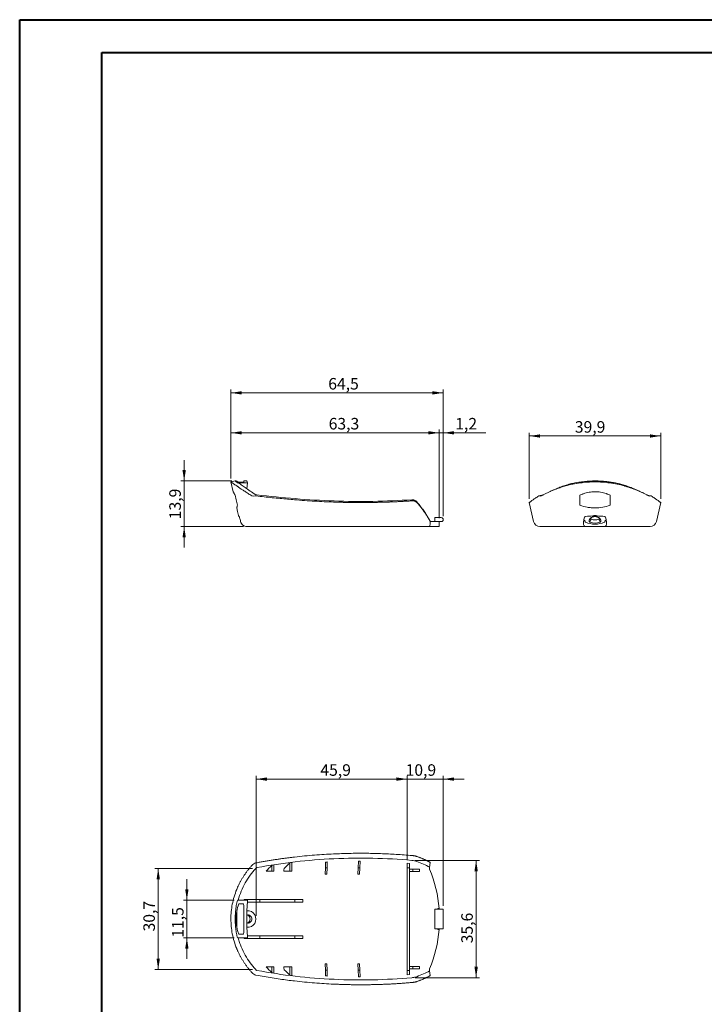
# Model space of a CAD drawing. Units: millimetres. Extents: x 0 to 841, y 0 to 594.
# Drawn here: x 0 to 208, y 295 to 594 of the extents above; entities that cross this region are included whole.
import ezdxf

# ---------------------------------------------------------------- set-up
doc = ezdxf.new("R2010")
doc.units = ezdxf.units.MM
doc.linetypes.add('CENTERX2', pattern=[20.32, 12.7, -2.54, 2.54, -2.54])
doc.styles.add('SLDTEXTSTYLE0', font='TXT', dxfattribs={"width": 0.75})
doc.dimstyles.new('SLDDIMSTYLE0', dxfattribs={"dimtxt": 3.5, "dimasz": 3.302, "dimexe": 0, "dimexo": 0.0625, "dimgap": 0.875, "dimtad": 1, "dimdec": 1, "dimrnd": 1e-09, "dimzin": 12, "dimdsep": 46, "dimtxsty": 'SLDTEXTSTYLE0', "dimsah": 1, "dimcen": 0.09, "dimadec": 0, "dimazin": 3, "dimtfac": 1, "dimtdec": 1, "dimtofl": 0, "dimtmove": 0, "dimatfit": 3, "dimfxl": 1, "dimfrac": 2, "dimtolj": 1, "dimtzin": 12, "dimarcsym": 0})
doc.dimstyles.new('SLDDIMSTYLE2', dxfattribs={"dimtxt": 3.5, "dimasz": 3.302, "dimexe": 0, "dimexo": 0.0625, "dimgap": 0.875, "dimtad": 1, "dimdec": 1, "dimrnd": 1e-09, "dimzin": 12, "dimdsep": 46, "dimtxsty": 'SLDTEXTSTYLE0', "dimsah": 1, "dimcen": 0.09, "dimadec": 0, "dimazin": 3, "dimtfac": 1, "dimtdec": 1, "dimtmove": 0, "dimatfit": 0, "dimfxl": 1, "dimfrac": 2, "dimtolj": 1, "dimtzin": 12, "dimarcsym": 0})

# ---------------------------------------------------------------- blocks, each defined once
blk = doc.blocks.new('_D_9')
at = {"color": 7, "linetype": 'Continuous', "lineweight": 0}
for p, q in [((64.24, 454.67), (64.24, 469.57)), ((127.5, 442.61), (127.5, 469.57)), ((64.24, 468.57), (127.5, 468.57))]:
    blk.add_line(p, q, dxfattribs=at)
for points in [[(64.24, 468.57), (67.54, 468.07), (67.54, 469.08)], [(127.5, 468.57), (124.2, 469.08), (124.2, 468.07)]]:
    blk.add_solid(points, dxfattribs=at)
at = {"color": 7, "linetype": 'Continuous', "lineweight": 0, "insert": (93.94, 473.09, 0.1), "char_height": 3.5, "attachment_point": 1, "style": 'SLDTEXTSTYLE0'}
blk.add_mtext('63,3', dxfattribs=at)
blk = doc.blocks.new('_D_10')
at = {"color": 7, "linetype": 'Continuous', "lineweight": 0}
for p, q in [((127.5, 442.61), (127.5, 469.57)), ((128.73, 443.21), (128.73, 469.57)), ((127.5, 468.57), (121.15, 468.57)), ((127.5, 468.57), (128.73, 468.57)), ((128.73, 468.57), (141.7, 468.57))]:
    blk.add_line(p, q, dxfattribs=at)
for points in [[(127.5, 468.57), (124.2, 469.08), (124.2, 468.07)], [(128.73, 468.57), (132.03, 468.07), (132.03, 469.08)]]:
    blk.add_solid(points, dxfattribs=at)
at = {"color": 7, "linetype": 'Continuous', "lineweight": 0, "insert": (132.39, 473.09, 0.1), "char_height": 3.5, "attachment_point": 1, "style": 'SLDTEXTSTYLE0'}
blk.add_mtext('1,2', dxfattribs=at)
blk = doc.blocks.new('_D_11')
at = {"color": 7, "linetype": 'Continuous', "lineweight": 0}
for p, q in [((64.24, 454.67), (64.24, 481.71)), ((128.73, 443.21), (128.73, 481.71)), ((64.24, 480.71), (128.73, 480.71))]:
    blk.add_line(p, q, dxfattribs=at)
for points in [[(64.24, 480.71), (67.54, 480.2), (67.54, 481.22)], [(128.73, 480.71), (125.43, 481.22), (125.43, 480.2)]]:
    blk.add_solid(points, dxfattribs=at)
at = {"color": 7, "linetype": 'Continuous', "lineweight": 0, "insert": (93.81, 485.22, 0.1), "char_height": 3.5, "attachment_point": 1, "style": 'SLDTEXTSTYLE0'}
blk.add_mtext('64,5', dxfattribs=at)
blk = doc.blocks.new('_D_12')
at = {"color": 7, "linetype": 'Continuous', "lineweight": 0}
for p, q in [((50.04, 453.96), (50.04, 460.31)), ((64.54, 453.96), (49.04, 453.96)), ((50.04, 440.11), (50.04, 453.96)), ((68.08, 440.11), (49.04, 440.11)), ((50.04, 440.11), (50.04, 433.76))]:
    blk.add_line(p, q, dxfattribs=at)
for points in [[(50.04, 453.96), (50.55, 457.26), (49.53, 457.26)], [(50.04, 440.11), (49.53, 436.8), (50.55, 436.8)]]:
    blk.add_solid(points, dxfattribs=at)
at = {"color": 7, "linetype": 'Continuous', "lineweight": 0, "insert": (45.53, 442.33, 0.1), "char_height": 3.5, "attachment_point": 1, "rotation": 90, "style": 'SLDTEXTSTYLE0'}
blk.add_mtext('13,9', dxfattribs=at)
blk = doc.blocks.new('_D_13')
at = {"color": 7, "linetype": 'Continuous', "lineweight": 0}
for p, q in [((50.86, 326.66), (50.86, 333.01)), ((65.22, 326.66), (49.86, 326.66)), ((50.86, 326.66), (50.86, 315.16)), ((65.22, 315.16), (49.86, 315.16)), ((50.86, 315.16), (50.86, 308.81))]:
    blk.add_line(p, q, dxfattribs=at)
for points in [[(50.86, 326.66), (51.37, 329.96), (50.35, 329.96)], [(50.86, 315.16), (50.35, 311.86), (51.37, 311.86)]]:
    blk.add_solid(points, dxfattribs=at)
at = {"color": 7, "linetype": 'Continuous', "lineweight": 0, "insert": (46.35, 315.24, -7.32), "char_height": 3.5, "attachment_point": 1, "rotation": 90, "style": 'SLDTEXTSTYLE0'}
blk.add_mtext('11,5', dxfattribs=at)
blk = doc.blocks.new('_D_14')
at = {"color": 7, "linetype": 'Continuous', "lineweight": 0}
for p, q in [((71.89, 321.91), (71.89, 364.4)), ((71.89, 363.4), (117.83, 363.4)), ((117.83, 338.86), (117.83, 364.4))]:
    blk.add_line(p, q, dxfattribs=at)
for points in [[(71.89, 363.4), (75.19, 362.89), (75.19, 363.91)], [(117.83, 363.4), (114.53, 363.91), (114.53, 362.89)]]:
    blk.add_solid(points, dxfattribs=at)
at = {"color": 7, "linetype": 'Continuous', "lineweight": 0, "insert": (91.42, 367.91, -7.32), "char_height": 3.5, "attachment_point": 1, "style": 'SLDTEXTSTYLE0'}
blk.add_mtext('45,9', dxfattribs=at)
blk = doc.blocks.new('_D_15')
at = {"color": 7, "linetype": 'Continuous', "lineweight": 0}
for p, q in [((117.83, 363.4), (111.48, 363.4)), ((117.83, 338.86), (117.83, 364.4)), ((128.73, 363.4), (117.83, 363.4)), ((128.73, 324.91), (128.73, 364.4)), ((128.73, 363.4), (135.08, 363.4))]:
    blk.add_line(p, q, dxfattribs=at)
for points in [[(117.83, 363.4), (114.53, 363.91), (114.53, 362.89)], [(128.73, 363.4), (132.03, 362.89), (132.03, 363.91)]]:
    blk.add_solid(points, dxfattribs=at)
at = {"color": 7, "linetype": 'Continuous', "lineweight": 0, "insert": (117.31, 367.91, -7.32), "char_height": 3.5, "attachment_point": 1, "style": 'SLDTEXTSTYLE0'}
blk.add_mtext('10,9', dxfattribs=at)
blk = doc.blocks.new('_D_16')
at = {"color": 7, "linetype": 'Continuous', "lineweight": 0}
for p, q in [((70.77, 336.28), (41.16, 336.28)), ((42.16, 336.28), (42.16, 305.54)), ((70.77, 305.54), (41.16, 305.54))]:
    blk.add_line(p, q, dxfattribs=at)
for points in [[(42.16, 336.28), (41.66, 332.97), (42.67, 332.97)], [(42.16, 305.54), (42.67, 308.85), (41.66, 308.85)]]:
    blk.add_solid(points, dxfattribs=at)
at = {"color": 7, "linetype": 'Continuous', "lineweight": 0, "insert": (37.65, 317.14, -7.32), "char_height": 3.5, "attachment_point": 1, "rotation": 90, "style": 'SLDTEXTSTYLE0'}
blk.add_mtext('30,7', dxfattribs=at)
blk = doc.blocks.new('_D_17')
at = {"color": 7, "linetype": 'Continuous', "lineweight": 0}
for p, q in [((120.17, 338.73), (139.73, 338.73)), ((138.73, 338.73), (138.73, 303.09)), ((120.17, 303.09), (139.73, 303.09))]:
    blk.add_line(p, q, dxfattribs=at)
for points in [[(138.73, 338.73), (138.22, 335.43), (139.24, 335.43)], [(138.73, 303.09), (139.24, 306.39), (138.22, 306.39)]]:
    blk.add_solid(points, dxfattribs=at)
at = {"color": 7, "linetype": 'Continuous', "lineweight": 0, "insert": (134.22, 313.54, -7.32), "char_height": 3.5, "attachment_point": 1, "rotation": 90, "style": 'SLDTEXTSTYLE0'}
blk.add_mtext('35,6', dxfattribs=at)
blk = doc.blocks.new('_D_18')
at = {"color": 7, "linetype": 'Continuous', "lineweight": 0}
for p, q in [((154.87, 448.53), (154.87, 468.61)), ((194.8, 467.61), (154.87, 467.61)), ((194.8, 448.53), (194.8, 468.61))]:
    blk.add_line(p, q, dxfattribs=at)
for points in [[(154.87, 467.61), (158.18, 467.1), (158.18, 468.11)], [(194.8, 467.61), (191.5, 468.11), (191.5, 467.1)]]:
    blk.add_solid(points, dxfattribs=at)
at = {"color": 7, "linetype": 'Continuous', "lineweight": 0, "insert": (168.71, 472.12, 0.1), "char_height": 3.5, "attachment_point": 1, "style": 'SLDTEXTSTYLE0'}
blk.add_mtext('39,9', dxfattribs=at)

msp = doc.modelspace()

# ---------------------------------------------------------------- linework, layer by layer
at = {"color": 7, "linetype": 'Continuous', "lineweight": 40}
for p, q in [((0.079, 0.045), (0.079, 594.045)), ((0.079, 594.045), (841.136, 594.045)), ((25.079, 10.045), (25.079, 584.045)), ((25.079, 584.045), (831.136, 584.045))]:
    msp.add_line(p, q, dxfattribs=at)
at = {"color": 7, "linetype": 'Continuous', "lineweight": 15}
for p, q in [((65.542, 453.961), (64.24, 453.667)), ((64.24, 453.667), (64.913, 450.68)), ((65.799, 453.96), (65.542, 453.96)), ((66.519, 453.4), (69.306, 453.4)), ((68.111, 453.602), (66.611, 453.602)), ((69.054, 453.96), (68.206, 453.96)), ((69.053, 451.597), (69.306, 453.4)), ((159.09, 449.702), (157.797, 449.404)), ((162.218, 451.221), (161.156, 450.736)), ((170.238, 449.602), (170.238, 446.594)), ((179.438, 446.594), (179.438, 449.602)), ((188.529, 450.728), (187.462, 451.216)), ((66.012, 445.78), (66.259, 444.709)), ((154.873, 447.4), (156.164, 441.667)), ((193.511, 441.667), (194.804, 447.405)), ((66.259, 444.709), (66.53, 443.507)), ((66.529, 443.507), (66.5, 443.381)), ((66.5, 443.381), (66.583, 443.312)), ((66.583, 443.312), (66.77, 443.154)), ((124.145, 442.796), (123.893, 443.215)), ((124.145, 442.796), (123.893, 443.215)), ((124.127, 442.786), (124.731, 441.78)), ((126.231, 442.807), (126.231, 441.607)), ((126.231, 442.807), (128.131, 442.807)), ((173.601, 442.699), (173.103, 442.047)), ((173.628, 442.774), (173.601, 442.699)), ((176.075, 442.699), (176.048, 442.774)), ((176.075, 442.699), (176.573, 442.047)), ((73.226, 440.107), (69.084, 440.107)), ((124.538, 440.107), (73.226, 440.107)), ((124.538, 440.109), (124.538, 440.112)), ((124.573, 440.107), (124.538, 440.107)), ((127.499, 440.107), (124.573, 440.107)), ((127.499, 441.607), (124.783, 441.607)), ((127.499, 440.107), (127.499, 441.607)), ((127.499, 441.607), (128.131, 441.607)), ((161.275, 440.107), (158.116, 440.107)), ((171.868, 440.107), (161.275, 440.107)), ((177.582, 440.107), (172.093, 440.107)), ((173.236, 441.422), (173.695, 442.319)), ((176.44, 441.422), (175.98, 442.319)), ((188.4, 440.107), (177.807, 440.107)), ((191.56, 440.107), (188.4, 440.107)), ((82.162, 338.006), (82.162, 335.41)), ((82.77, 338.081), (82.77, 335.41)), ((93.023, 338.192), (92.929, 336.41)), ((93.43, 336.41), (93.525, 338.227)), ((103.04, 338.51), (102.93, 336.41)), ((103.541, 338.51), (103.04, 338.51)), ((103.431, 336.41), (103.541, 338.51)), ((124.788, 338.062), (124.581, 336.6)), ((76.68, 335.41), (74.942, 335.41)), ((76.68, 337.228), (76.68, 335.41)), ((77.285, 335.41), (76.68, 335.41)), ((77.285, 337.323), (77.285, 335.41)), ((80.352, 335.786), (80.352, 335.41)), ((82.162, 335.41), (80.352, 335.41)), ((82.77, 335.41), (82.162, 335.41)), ((92.83, 334.51), (92.929, 336.41)), ((93.43, 336.41), (92.929, 336.41)), ((93.43, 336.41), (93.33, 334.51)), ((102.83, 334.51), (102.93, 336.41)), ((103.431, 336.41), (102.93, 336.41)), ((103.431, 336.41), (103.331, 334.51)), ((117.831, 337.857), (117.831, 336.409)), ((118.531, 337.788), (117.831, 337.857)), ((117.831, 336.409), (118.531, 336.409)), ((117.831, 336.409), (117.831, 305.309)), ((118.531, 336.409), (118.531, 337.788)), ((118.531, 305.309), (118.531, 336.409)), ((118.531, 336.01), (119.531, 336.01)), ((119.531, 335.31), (118.531, 335.31)), ((121.531, 336.01), (119.531, 336.01)), ((119.531, 335.31), (119.531, 336.01)), ((119.531, 335.31), (121.531, 335.31)), ((121.531, 335.31), (121.531, 336.01)), ((124.538, 336.301), (124.581, 336.6)), ((93.33, 334.51), (92.83, 334.51)), ((103.331, 334.51), (102.83, 334.51)), ((66.47, 326.66), (66.46, 326.66)), ((66.47, 326.66), (69.306, 326.66)), ((68.298, 326.86), (68.298, 326.66)), ((68.298, 326.86), (73.067, 326.86)), ((73.067, 326.06), (69.26, 326.06)), ((73.067, 326.86), (73.067, 326.06)), ((73.067, 326.86), (83.52, 326.86)), ((83.52, 326.06), (73.067, 326.06)), ((83.631, 326.86), (83.631, 326.06)), ((86.131, 326.86), (83.631, 326.86)), ((83.631, 326.06), (86.131, 326.06)), ((86.131, 326.06), (86.131, 326.86)), ((66.611, 325.51), (68.111, 325.51)), ((69.392, 323.41), (69.104, 323.41)), ((126.231, 323.91), (126.231, 317.91)), ((128.131, 323.91), (126.231, 323.91)), ((127.131, 324.11), (127.499, 324.11)), ((127.131, 323.91), (127.131, 324.11)), ((128.131, 323.91), (128.731, 323.91)), ((128.731, 317.91), (128.731, 323.91)), ((69.104, 318.41), (69.392, 318.41)), ((126.231, 317.91), (128.131, 317.91)), ((127.131, 317.71), (127.131, 317.91)), ((127.499, 317.71), (127.131, 317.71)), ((128.731, 317.91), (128.131, 317.91)), ((66.46, 315.16), (66.47, 315.16)), ((66.47, 315.16), (69.306, 315.16)), ((68.111, 316.31), (66.611, 316.31)), ((68.298, 315.16), (68.298, 314.96)), ((68.298, 314.96), (73.067, 314.96)), ((69.26, 315.76), (73.067, 315.76)), ((73.067, 315.76), (73.067, 314.96)), ((73.067, 315.76), (83.52, 315.76)), ((73.067, 314.96), (83.52, 314.96)), ((83.631, 315.76), (83.631, 314.96)), ((86.131, 315.76), (83.631, 315.76)), ((83.631, 314.96), (86.131, 314.96)), ((86.131, 314.96), (86.131, 315.76)), ((76.68, 306.41), (74.942, 306.41)), ((76.68, 304.593), (76.68, 306.41)), ((77.285, 306.41), (76.68, 306.41)), ((77.285, 304.498), (77.285, 306.41)), ((80.352, 306.035), (80.352, 306.41)), ((82.162, 306.41), (80.352, 306.41)), ((82.162, 303.815), (82.162, 306.41)), ((82.77, 306.41), (82.162, 306.41)), ((82.77, 303.74), (82.77, 306.41)), ((92.83, 307.31), (93.33, 307.31)), ((92.929, 305.41), (92.83, 307.31)), ((92.929, 305.41), (93.43, 305.41)), ((92.929, 305.41), (93.023, 303.629)), ((93.33, 307.31), (93.43, 305.41)), ((93.525, 303.594), (93.43, 305.41)), ((102.83, 307.31), (103.331, 307.31)), ((102.93, 305.41), (102.83, 307.31)), ((103.431, 305.41), (102.93, 305.41)), ((102.93, 305.41), (103.04, 303.31)), ((103.331, 307.31), (103.431, 305.41)), ((103.541, 303.31), (103.431, 305.41)), ((118.531, 305.309), (117.831, 305.309)), ((117.831, 305.309), (117.831, 303.964)), ((118.531, 306.51), (119.531, 306.51)), ((118.531, 305.81), (119.531, 305.81)), ((118.531, 304.033), (118.531, 305.309)), ((119.531, 306.51), (119.531, 305.81)), ((121.531, 306.51), (119.531, 306.51)), ((119.531, 305.81), (121.531, 305.81)), ((121.531, 305.81), (121.531, 306.51)), ((124.581, 305.221), (124.538, 305.52)), ((124.581, 305.221), (124.788, 303.759)), ((103.04, 303.31), (103.541, 303.31)), ((117.831, 303.964), (118.531, 304.033))]:
    msp.add_line(p, q, dxfattribs=at)
at = {"color": 7, "linetype": 'CENTERX2', "lineweight": 0}
for p, q in [((154.874, 447.411), (154.874, 447.53)), ((194.804, 447.405), (194.804, 447.53))]:
    msp.add_line(p, q, dxfattribs=at)
at = {"color": 7, "linetype": 'Continuous', "lineweight": 15, "flags": 128}
for points in [[(66.233, 446.594), (65.86, 448.209), (65.539, 449.602)], [(191.878, 449.404), (191.538, 449.483), (190.588, 449.702)]]:
    msp.add_lwpolyline(points, dxfattribs=at)
at = {"color": 7, "linetype": 'Continuous', "lineweight": 15}
for centre, radius, start, end in [((71.218, 455.336), 5.957, 265.06912, 275.18693), ((71.956, 451.33), 1.601, 267.3479, 273.82404), ((158.149, 451.592), 2.215, 261.23837, 278.35337), ((191.527, 451.592), 2.215, 261.64656, 278.76157), ((128.131, 442.207), 0.6, 270, 90), ((121.848, 441.318), 2.949, 335.85503, 4.29407), ((158.116, 442.107), 2, 192.7, 270), ((174.838, 448.409), 7.571, 247.3605, 292.6395), ((174.838, 446.32), 5.154, 251.8913, 288.1087), ((174.838, 445.794), 3.658, 251.80634, 288.19366), ((191.56, 442.107), 2, 270, 347.3), ((72.271, 335.949), 2.054, 104.52995, 139.67496), ((103.687, 189.232), 149.341, 93.90174, 94.095), ((72.227, 336.017), 0.514, 108.67671, 132.22756), ((125.033, 336.23), 0.5, 188.04937, 202.8617), ((88.698, 320.91), 38.933, 4.71464, 22.8617), ((92.296, 320.91), 24.724, 166.07492, 166.55194), ((69.352, 320.911), 2.495, 264.19299, 95.74855), ((69.386, 320.888), 1.224, 254.55237, 1.06369), ((69.385, 320.932), 1.226, 359.0179, 105.12619), ((68.805, 320.91), 1.262, 295.15101, 64.84899), ((88.698, 320.91), 38.933, 337.1383, 355.28536), ((92.296, 320.91), 24.724, 193.44806, 193.92508), ((72.227, 305.804), 0.514, 227.77116, 251.32329), ((125.033, 305.591), 0.5, 157.1383, 171.95063), ((72.271, 305.872), 2.054, 220.32477, 255.47005), ((103.687, 452.589), 149.341, 265.905, 266.09826)]:
    msp.add_arc(centre, radius, start, end, dxfattribs=at)
for centre, major_axis, ratio, start_param, end_param in [((174.838, 425.169), (21.243, 0), 0.8545168, 1.6032262, 1.7064458), ((174.838, 441.578), (2.5, 0), 0.7214174, 1.2916678, 1.8499249), ((174.838, 425.169), (21.243, 0), 0.8545168, 1.4351469, 1.5383664), ((587.769, 189.232), (575.565, 0), 0.5409512, 2.6434089, 2.6496473), ((100.824, 189.232), (149.967, 0), 0.9998177, 1.6914775, 1.6955583), ((601.357, 189.232), (591.721, 0), 0.5409512, 2.6609442, 2.6673375), ((100.224, 189.232), (149.896, 0), 0.9997331, 1.7244349, 1.7285175), ((601.357, 452.589), (591.721, 0), 0.5409512, 3.6158478, 3.6222412), ((587.769, 452.589), (575.565, 0), 0.5409512, 3.633538, 3.6397764), ((100.224, 452.589), (149.896, 0), 0.9997331, 4.5546678, 4.5587504), ((100.824, 452.589), (149.967, 0), 0.9998177, 4.587627, 4.5917078)]:
    msp.add_ellipse(centre, major_axis=major_axis, ratio=ratio, start_param=start_param, end_param=end_param, dxfattribs=at)
for points, knots in [([(70.604, 449.438), (70.21, 449.684), (69.442, 450.162), (68.429, 450.814), (67.716, 451.283), (67.242, 451.6), (66.954, 451.794), (66.686, 451.976), (66.436, 452.146), (66.204, 452.305), (65.859, 452.541), (65.437, 452.831), (64.996, 453.135), (64.656, 453.372), (64.413, 453.543), (64.279, 453.638), (64.225, 453.678), (64.24, 453.667), (64.24, 453.667)], [0, 0, 0, 0, 0.1053409, 0.2050714, 0.2991432, 0.3345497, 0.3690764, 0.4027226, 0.4354881, 0.4673735, 0.4983796, 0.5854946, 0.6710297, 0.7550792, 0.8377451, 0.9191384, 0.9993784, 1, 1, 1, 1]), ([(66.22, 453.4), (66.085, 453.511), (65.814, 453.733), (65.588, 453.923), (65.557, 453.948), (65.542, 453.96)], [0, 0, 0, 0, 0.3362499, 0.6705004, 1, 1, 1, 1]), ([(66.611, 453.602), (66.501, 453.649), (66.28, 453.742), (66.044, 453.846), (65.881, 453.919), (65.797, 453.957), (65.798, 453.957), (65.799, 453.956)], [0, 0, 0, 0, 0.2154593, 0.4324137, 0.6478575, 0.8647969, 1, 1, 1, 1]), ([(66.46, 453.442), (66.584, 453.353), (66.722, 453.252), (67.026, 453.032), (67.193, 452.912), (67.73, 452.528), (68.135, 452.238), (69.035, 451.607), (69.53, 451.265), (70.601, 450.539), (71.17, 450.161), (71.77, 449.772)], [0, 0, 0, 0, 0.125, 0.125, 0.25, 0.25, 0.5, 0.5, 0.75, 0.75, 1, 1, 1, 1]), ([(68.206, 453.957), (68.204, 453.952), (68.201, 453.94), (68.17, 453.822), (68.13, 453.676), (68.111, 453.602)], [0, 0, 0, 0, 0.3116804, 0.6553166, 1, 1, 1, 1]), ([(69.306, 453.4), (69.267, 453.486), (69.189, 453.66), (69.111, 453.831), (69.062, 453.941), (69.056, 453.953), (69.054, 453.959)], [0, 0, 0, 0, 0.2516401, 0.5039732, 0.7556199, 1, 1, 1, 1]), ([(191.087, 449.438), (190.965, 449.506), (190.723, 449.641), (190.353, 449.838), (189.983, 450.029), (189.612, 450.216), (189.239, 450.397), (188.866, 450.572), (188.494, 450.742), (188.121, 450.906), (187.749, 451.065), (187.378, 451.218), (187.008, 451.366), (186.639, 451.509), (186.272, 451.646), (185.908, 451.777), (185.545, 451.903), (185.185, 452.024), (184.828, 452.139), (184.474, 452.249), (184.123, 452.353), (182.48, 452.819), (179.436, 453.449), (174.844, 453.773), (170.245, 453.45), (167.066, 452.793), (165.185, 452.246), (164.475, 452.021), (163.753, 451.775), (163.023, 451.506), (162.285, 451.216), (161.542, 450.904), (160.798, 450.57), (160.054, 450.213), (159.311, 449.836), (158.832, 449.572), (158.589, 449.438)], [0, 0, 0, 0, 0.0143979, 0.0285958, 0.0425932, 0.0563894, 0.0699839, 0.0833761, 0.0965657, 0.1095522, 0.1223352, 0.1349144, 0.1472894, 0.1594601, 0.1714261, 0.1831874, 0.1947438, 0.2060953, 0.217242, 0.2281838, 0.238921, 0.2494537, 0.377683, 0.4997063, 0.6221375, 0.7508074, 0.7720567, 0.7941233, 0.8170083, 0.8407114, 0.8652315, 0.890567, 0.9167151, 0.9436727, 0.9714358, 1, 1, 1, 1]), ([(169.088, 453.442), (168.622, 453.344), (167.609, 453.133), (166.108, 452.717), (164.553, 452.198), (163.25, 451.694), (162.493, 451.339), (162.222, 451.211)], [0, 0, 0, 0, 0.1871724, 0.4065883, 0.6275407, 0.866193, 1, 1, 1, 1]), ([(180.588, 453.4), (180.446, 453.427), (180.162, 453.481), (179.736, 453.555), (179.31, 453.623), (178.886, 453.684), (178.466, 453.739), (178.048, 453.787), (177.634, 453.829), (177.224, 453.865), (176.817, 453.895), (176.414, 453.919), (176.014, 453.938), (175.618, 453.951), (175.225, 453.959), (174.703, 453.962), (174.043, 453.953), (173.241, 453.92), (172.426, 453.865), (171.599, 453.786), (170.766, 453.683), (169.925, 453.557), (169.369, 453.452), (169.088, 453.399)], [0, 0, 0, 0, 0.0381306, 0.0759859, 0.1135805, 0.1508434, 0.187623, 0.2239382, 0.2598116, 0.2952651, 0.3303195, 0.3649945, 0.3993091, 0.4332811, 0.4669273, 0.5002637, 0.5675389, 0.6363615, 0.7066197, 0.7781812, 0.8508942, 0.9247096, 1, 1, 1, 1]), ([(187.462, 451.208), (187.225, 451.318), (186.583, 451.618), (185.459, 452.067), (184.096, 452.55), (182.81, 452.93), (181.637, 453.227), (180.938, 453.37), (180.588, 453.442)], [0, 0, 0, 0, 0.1161839, 0.3151667, 0.5170184, 0.719991, 0.859777, 1, 1, 1, 1]), ([(64.915, 450.68), (64.916, 450.678), (64.919, 450.673), (64.973, 450.585), (65.074, 450.419), (65.191, 450.222), (65.25, 450.124)], [0, 0, 0, 0, 0.18978478, 0.42055546, 0.70856502, 1, 1, 1, 1]), ([(65.276, 450.052), (65.274, 450.07), (65.27, 450.082), (65.26, 450.105), (65.255, 450.115), (65.25, 450.124)], [0, 0, 0, 0, 0.5, 0.5, 1, 1, 1, 1]), ([(65.303, 449.983), (65.297, 449.992), (65.292, 450.002), (65.283, 450.023), (65.278, 450.035), (65.276, 450.052)], [0, 0, 0, 0, 0.5, 0.5, 1, 1, 1, 1]), ([(119.322, 447.917), (118.918, 447.891), (118.11, 447.84), (116.899, 447.77), (115.69, 447.706), (114.483, 447.648), (113.277, 447.596), (112.074, 447.55), (110.872, 447.51), (109.673, 447.476), (108.476, 447.448), (107.28, 447.426), (106.087, 447.411), (104.896, 447.401), (103.707, 447.397), (102.521, 447.4), (101.337, 447.408), (100.155, 447.423), (98.975, 447.443), (97.798, 447.47), (96.624, 447.502), (94.881, 447.56), (92.55, 447.657), (89.614, 447.814), (86.623, 448.009), (83.885, 448.216), (81.388, 448.429), (79.121, 448.637), (76.77, 448.869), (74.336, 449.124), (72.69, 449.308), (71.851, 449.402)], [0, 0, 0, 0, 0.0255311, 0.051004, 0.0764194, 0.1017783, 0.1270814, 0.1523298, 0.1775242, 0.2026656, 0.2277548, 0.2527927, 0.2777802, 0.3027182, 0.3276076, 0.3524493, 0.3772441, 0.4019931, 0.426697, 0.4513569, 0.4759736, 0.5005479, 0.561004, 0.6227184, 0.6857038, 0.7499722, 0.7961558, 0.8442455, 0.8942461, 0.9461627, 1, 1, 1, 1]), ([(72.159, 449.731), (76.009, 449.291), (79.891, 448.896), (87.697, 448.256), (91.623, 448.012), (99.494, 447.73), (103.439, 447.694), (111.32, 447.824), (115.255, 447.989), (119.171, 448.247)], [0, 0, 0, 0, 0.25, 0.25, 0.5, 0.5, 0.75, 0.75, 1, 1, 1, 1]), ([(157.791, 449.402), (157.599, 449.285), (157.226, 449.056), (156.751, 448.747), (156.345, 448.474), (155.989, 448.225), (155.647, 447.98), (155.342, 447.754), (155.097, 447.568), (154.931, 447.44), (154.85, 447.38), (154.875, 447.4), (154.876, 447.401)], [0, 0, 0, 0, 0.1003177, 0.1961154, 0.2874076, 0.3745164, 0.4703533, 0.5929539, 0.7123053, 0.831728, 0.9936592, 1, 1, 1, 1]), ([(171.304, 450.062), (171.284, 450.039), (171.256, 450.026), (171.202, 450.001), (171.174, 449.99), (171.146, 449.98)], [0, 0, 0, 0, 0.5, 0.5, 1, 1, 1, 1]), ([(171.35, 450.088), (171.34, 450.085), (171.326, 450.08), (171.313, 450.071), (171.308, 450.067)], [0, 0, 0, 0, 0.6209898, 1, 1, 1, 1]), ([(171.35, 450.088), (171.891, 450.28), (172.452, 450.427), (173.322, 450.579), (173.615, 450.617), (174.199, 450.669), (174.784, 450.696), (175.369, 450.675), (175.954, 450.629), (176.249, 450.593), (177.119, 450.451), (177.681, 450.309), (178.224, 450.124)], [0, 0, 0, 0, 0.25, 0.25, 0.375, 0.375, 0.5, 0.625, 0.625, 0.75, 0.75, 1, 1, 1, 1]), ([(178.376, 450.052), (178.354, 450.07), (178.328, 450.082), (178.277, 450.105), (178.25, 450.115), (178.224, 450.124)], [0, 0, 0, 0, 0.5, 0.5, 1, 1, 1, 1]), ([(178.519, 449.983), (178.494, 449.992), (178.47, 450.002), (178.422, 450.023), (178.398, 450.035), (178.376, 450.052)], [0, 0, 0, 0, 0.5, 0.5, 1, 1, 1, 1]), ([(194.789, 447.409), (194.791, 447.407), (194.798, 447.4), (194.692, 447.479), (194.504, 447.625), (194.262, 447.807), (193.999, 448), (193.689, 448.223), (193.332, 448.472), (192.926, 448.746), (192.451, 449.055), (192.076, 449.285), (191.885, 449.402)], [0, 0, 0, 0, 0.07029, 0.2073379, 0.3423196, 0.4345112, 0.5286114, 0.6246385, 0.7120095, 0.8034763, 0.8994683, 1, 1, 1, 1]), ([(66.015, 445.78), (66.016, 445.785), (66.019, 445.795), (66.059, 445.947), (66.128, 446.201), (66.198, 446.463), (66.233, 446.594)], [0, 0, 0, 0, 0.2140606, 0.4706157, 0.7341853, 1, 1, 1, 1]), ([(119.171, 448.247), (119.315, 448.256), (119.456, 448.249), (119.736, 448.202), (119.874, 448.162), (120.263, 448), (120.496, 447.833), (120.68, 447.622)], [0, 0, 0, 0, 0.25, 0.25, 0.5, 0.5, 1, 1, 1, 1]), ([(120.845, 447.292), (120.813, 447.328), (120.749, 447.397), (120.644, 447.492), (120.533, 447.579), (120.415, 447.656), (120.292, 447.724), (120.119, 447.802), (119.894, 447.876), (119.61, 447.924), (119.418, 447.919), (119.322, 447.917)], [0, 0, 0, 0, 0.08493007, 0.16862623, 0.25155504, 0.33419598, 0.41703339, 0.50054807, 0.66731836, 0.83247394, 1, 1, 1, 1]), ([(123.889, 443.209), (123.7, 443.522), (123.259, 444.249), (122.498, 445.346), (121.624, 446.51), (120.995, 447.251), (120.68, 447.622)], [0, 0, 0, 0, 0.2009423, 0.467498, 0.7334786, 1, 1, 1, 1]), ([(124.731, 441.78), (124.64, 441.942), (124.459, 442.266), (124.177, 442.747), (123.885, 443.222), (123.585, 443.693), (123.275, 444.16), (122.956, 444.621), (122.627, 445.079), (122.29, 445.531), (121.943, 445.979), (121.586, 446.422), (121.221, 446.861), (120.971, 447.148), (120.845, 447.292)], [0, 0, 0, 0, 0.0825345, 0.1651292, 0.2478098, 0.3306018, 0.4135309, 0.4966226, 0.5799023, 0.6633952, 0.7471266, 0.8311214, 0.9154043, 1, 1, 1, 1]), ([(170.238, 446.594), (170.98, 446.327), (171.734, 446.122), (172.885, 445.914), (173.272, 445.862), (174.053, 445.791), (174.449, 445.773), (176.425, 445.774), (177.954, 446.06), (179.438, 446.594)], [0, 0, 0, 0, 0.25, 0.25, 0.375, 0.375, 0.5, 0.5, 1, 1, 1, 1]), ([(66.583, 443.312), (66.571, 443.356), (66.543, 443.46), (66.523, 443.53), (66.529, 443.508), (66.53, 443.507)], [0, 0, 0, 0, 0.4150217, 0.982878, 1, 1, 1, 1]), ([(66.77, 443.154), (66.777, 443.149), (66.786, 443.129), (66.806, 443.08), (66.817, 443.05), (66.851, 442.951), (66.875, 442.873), (66.898, 442.786)], [0, 0, 0, 0, 0.25, 0.25, 0.5, 0.5, 1, 1, 1, 1]), ([(171.595, 442.786), (171.623, 442.873), (171.671, 442.951), (171.764, 443.05), (171.798, 443.079), (171.876, 443.129), (171.918, 443.149), (171.965, 443.154)], [0, 0, 0, 0, 0.5, 0.5, 0.75, 0.75, 1, 1, 1, 1]), ([(173.103, 442.047), (173.108, 442.071), (173.119, 442.121), (173.144, 442.194), (173.181, 442.283), (173.232, 442.376), (173.305, 442.482), (173.383, 442.573), (173.481, 442.668), (173.58, 442.748), (173.7, 442.829), (173.817, 442.895), (173.955, 442.959), (174.087, 443.009), (174.232, 443.052), (174.373, 443.085), (174.526, 443.11), (174.681, 443.126), (174.838, 443.131), (174.994, 443.126), (175.149, 443.11), (175.302, 443.085), (175.451, 443.051), (175.595, 443.007), (175.74, 442.951), (175.87, 442.888), (175.998, 442.815), (176.105, 442.74), (176.213, 442.651), (176.301, 442.564), (176.385, 442.463), (176.449, 442.366), (176.504, 442.261), (176.546, 442.158), (176.564, 442.084), (176.573, 442.047)], [0, 0, 0, 0, 0.0221089, 0.0441061, 0.0660543, 0.1034823, 0.1313614, 0.1682231, 0.1956236, 0.2317941, 0.2586519, 0.294089, 0.3204067, 0.3551605, 0.3810104, 0.4109629, 0.4407428, 0.4704039, 0.5000044, 0.5296049, 0.5592659, 0.5890458, 0.6189983, 0.6491711, 0.6796034, 0.7147362, 0.7413579, 0.7772143, 0.8043861, 0.8409626, 0.8686481, 0.9058535, 0.9339552, 0.9668347, 1, 1, 1, 1]), ([(173.601, 442.699), (173.597, 442.675), (173.59, 442.627), (173.586, 442.541), (173.593, 442.448), (173.623, 442.38), (173.66, 442.34), (173.684, 442.326), (173.695, 442.319)], [0, 0, 0, 0, 0.1321239, 0.2602194, 0.5120059, 0.7567158, 0.8770589, 1, 1, 1, 1]), ([(175.526, 443.312), (175.321, 443.432), (175.083, 443.509), (174.593, 443.509), (174.355, 443.433), (174.149, 443.312)], [0, 0, 0, 0, 0.5, 0.5, 1, 1, 1, 1]), ([(175.98, 442.319), (175.992, 442.326), (176.015, 442.34), (176.043, 442.37), (176.064, 442.406), (176.083, 442.466), (176.092, 442.559), (176.081, 442.652), (176.075, 442.699)], [0, 0, 0, 0, 0.1225442, 0.2424833, 0.3653458, 0.4883179, 0.7377008, 1, 1, 1, 1]), ([(177.71, 443.154), (177.757, 443.149), (177.8, 443.129), (177.877, 443.08), (177.911, 443.05), (178.004, 442.951), (178.052, 442.873), (178.08, 442.786)], [0, 0, 0, 0, 0.25, 0.25, 0.5, 0.5, 1, 1, 1, 1]), ([(67.183, 441.667), (67.237, 441.445), (67.326, 441.235), (67.57, 440.847), (67.721, 440.677), (67.983, 440.466), (68.074, 440.404), (68.264, 440.297), (68.364, 440.251), (68.666, 440.143), (68.875, 440.107), (69.084, 440.107)], [0, 0, 0, 0, 0.25, 0.25, 0.5, 0.5, 0.625, 0.625, 0.75, 0.75, 1, 1, 1, 1]), ([(171.868, 440.107), (171.775, 440.107), (171.685, 440.142), (171.528, 440.287), (171.464, 440.393), (171.372, 440.676), (171.347, 440.846), (171.333, 441.234), (171.344, 441.444), (171.366, 441.667)], [0, 0, 0, 0, 0.25, 0.25, 0.5, 0.5, 0.75, 0.75, 1, 1, 1, 1]), ([(171.687, 442.047), (171.703, 441.945), (171.728, 441.853), (171.785, 441.692), (171.817, 441.623), (171.842, 441.564)], [0, 0, 0, 0, 0.5, 0.5, 1, 1, 1, 1]), ([(173.236, 441.422), (173.224, 441.43), (173.202, 441.448), (173.173, 441.48), (173.144, 441.522), (173.118, 441.578), (173.097, 441.652), (173.086, 441.736), (173.083, 441.83), (173.088, 441.933), (173.098, 442.008), (173.103, 442.047)], [0, 0, 0, 0, 0.0813757, 0.1632809, 0.2458283, 0.369671, 0.4952675, 0.6203623, 0.747877, 0.8723081, 1, 1, 1, 1]), ([(176.573, 442.047), (176.576, 442.021), (176.583, 441.97), (176.589, 441.898), (176.592, 441.819), (176.589, 441.736), (176.577, 441.643), (176.55, 441.555), (176.505, 441.477), (176.461, 441.44), (176.44, 441.422)], [0, 0, 0, 0, 0.0857225, 0.1700109, 0.2529324, 0.3800273, 0.5048034, 0.6725685, 0.8373474, 1, 1, 1, 1]), ([(177.654, 440.107), (177.631, 440.107), (177.611, 440.107), (177.592, 440.107), (177.588, 440.107), (177.585, 440.107), (177.582, 440.107)], [0, 0, 0, 0, 0.00014586901, 0.00014586901, 0.00014586901, 0.00016921146, 0.00016921146, 0.00016921146, 0.00016921146]), ([(178.309, 441.667), (178.331, 441.445), (178.343, 441.235), (178.328, 440.847), (178.303, 440.677), (178.235, 440.466), (178.207, 440.404), (178.144, 440.297), (178.108, 440.251), (177.991, 440.143), (177.901, 440.107), (177.807, 440.107)], [0, 0, 0, 0, 0.25, 0.25, 0.5, 0.5, 0.625, 0.625, 0.75, 0.75, 1, 1, 1, 1]), ([(177.833, 441.564), (177.858, 441.623), (177.89, 441.692), (177.947, 441.853), (177.972, 441.945), (177.988, 442.047)], [0, 0, 0, 0, 0.5, 0.5, 1, 1, 1, 1]), ([(71.851, 337.958), (72.274, 338.036), (73.112, 338.191), (74.36, 338.41), (75.587, 338.616), (76.793, 338.81), (77.979, 338.991), (79.144, 339.16), (80.288, 339.319), (81.411, 339.466), (82.513, 339.604), (84.253, 339.809), (86.623, 340.061), (89.614, 340.325), (92.55, 340.534), (95.272, 340.682), (97.8, 340.782), (100.157, 340.845), (102.523, 340.877), (104.898, 340.877), (107.283, 340.845), (109.676, 340.78), (112.077, 340.683), (114.486, 340.552), (116.903, 340.39), (118.514, 340.253), (119.322, 340.185)], [0, 0, 0, 0, 0.0271594, 0.0538379, 0.0800363, 0.105755, 0.1309948, 0.1557562, 0.1800398, 0.2038463, 0.2271762, 0.2500303, 0.3142989, 0.3772844, 0.438999, 0.4994552, 0.5486459, 0.5980094, 0.6475529, 0.6972837, 0.7472089, 0.7973357, 0.8476712, 0.8982224, 0.9489963, 1, 1, 1, 1]), ([(119.171, 338.729), (111.333, 339.424), (103.424, 339.587), (91.619, 339.042), (87.693, 338.729), (79.887, 337.833), (76.007, 337.249), (72.159, 336.527)], [0, 0, 0, 0, 0.5, 0.5, 0.75, 0.75, 1, 1, 1, 1]), ([(120.68, 338.423), (120.587, 338.458), (120.485, 338.491), (120.259, 338.553), (120.134, 338.583), (119.745, 338.662), (119.458, 338.704), (119.171, 338.729)], [0, 0, 0, 0, 0.25, 0.25, 0.5, 0.5, 1, 1, 1, 1]), ([(119.322, 340.185), (119.37, 340.18), (119.467, 340.171), (119.611, 340.154), (119.753, 340.135), (119.892, 340.114), (120.029, 340.09), (120.207, 340.056), (120.418, 340.009), (120.65, 339.946), (120.78, 339.9), (120.845, 339.877)], [0, 0, 0, 0, 0.08448574, 0.16788552, 0.25068916, 0.33339718, 0.41651194, 0.5005286, 0.66652021, 0.831734, 1, 1, 1, 1]), ([(120.845, 339.877), (120.971, 339.83), (121.221, 339.736), (121.586, 339.594), (121.943, 339.45), (122.29, 339.306), (122.627, 339.161), (122.956, 339.015), (123.275, 338.869), (123.585, 338.722), (123.885, 338.575), (124.177, 338.427), (124.459, 338.278), (124.64, 338.179), (124.731, 338.129)], [0, 0, 0, 0, 0.0845957, 0.1688786, 0.2528734, 0.3366048, 0.4200977, 0.5033774, 0.5864691, 0.6693982, 0.7521902, 0.8348708, 0.9174655, 1, 1, 1, 1]), ([(70.604, 304.662), (70.495, 304.783), (70.278, 305.025), (69.962, 305.395), (69.657, 305.765), (69.363, 306.137), (69.08, 306.509), (68.807, 306.882), (68.544, 307.255), (68.291, 307.627), (68.048, 307.999), (67.816, 308.37), (67.592, 308.74), (67.379, 309.109), (67.174, 309.476), (66.979, 309.84), (66.793, 310.203), (66.616, 310.563), (66.447, 310.92), (66.286, 311.274), (66.134, 311.625), (65.452, 313.268), (64.541, 316.312), (64.094, 320.904), (64.539, 325.503), (65.491, 328.682), (66.29, 330.563), (66.619, 331.273), (66.983, 331.995), (67.382, 332.726), (67.819, 333.463), (68.294, 334.206), (68.809, 334.95), (69.366, 335.694), (69.963, 336.437), (70.388, 336.916), (70.604, 337.159)], [0, 0, 0, 0, 0.0143979, 0.0285958, 0.0425932, 0.0563894, 0.0699839, 0.0833761, 0.0965657, 0.1095522, 0.1223352, 0.1349144, 0.1472894, 0.1594601, 0.1714261, 0.1831874, 0.1947438, 0.2060953, 0.217242, 0.2281838, 0.238921, 0.2494537, 0.377683, 0.4997063, 0.6221375, 0.7508074, 0.7720567, 0.7941233, 0.8170083, 0.8407114, 0.8652315, 0.890567, 0.9167151, 0.9436727, 0.9714358, 1, 1, 1, 1]), ([(71.77, 336.276), (71.165, 335.617), (70.596, 334.922), (69.528, 333.453), (69.035, 332.685), (68.133, 331.074), (67.726, 330.232), (67.014, 328.491), (66.708, 327.586), (66.46, 326.66)], [0, 0, 0, 0, 0.25, 0.25, 0.5, 0.5, 0.75, 0.75, 1, 1, 1, 1]), ([(80.352, 335.786), (80.352, 335.903), (80.363, 336.019), (80.401, 336.201), (80.427, 336.267), (80.456, 336.297)], [0, 0, 0, 0, 0.5, 0.5, 1, 1, 1, 1]), ([(66.22, 315.16), (66.187, 315.303), (66.121, 315.586), (66.031, 316.012), (65.948, 316.438), (65.874, 316.862), (65.808, 317.283), (65.749, 317.7), (65.699, 318.114), (65.656, 318.524), (65.62, 318.931), (65.591, 319.334), (65.569, 319.734), (65.553, 320.13), (65.544, 320.523), (65.54, 321.045), (65.551, 321.705), (65.59, 322.507), (65.656, 323.322), (65.75, 324.149), (65.874, 324.982), (66.028, 325.823), (66.156, 326.379), (66.22, 326.66)], [0, 0, 0, 0, 0.0381306, 0.0759859, 0.1135805, 0.1508434, 0.187623, 0.2239382, 0.2598116, 0.2952651, 0.3303195, 0.3649945, 0.3993091, 0.4332811, 0.4669273, 0.5002637, 0.5675389, 0.6363615, 0.7066197, 0.7781812, 0.8508942, 0.9247096, 1, 1, 1, 1]), ([(69.306, 315.16), (69.139, 317.053), (69.053, 318.983), (69.053, 322.854), (69.139, 324.768), (69.306, 326.66)], [0, 0, 0, 0, 0.5, 0.5, 1, 1, 1, 1]), ([(83.52, 326.86), (83.523, 326.86), (83.53, 326.86), (83.554, 326.86), (83.586, 326.86), (83.625, 326.86), (83.629, 326.86), (83.631, 326.86)], [0, 0, 0, 0, 0.1747459, 0.3270344, 0.5017506, 0.747629, 1, 1, 1, 1]), ([(83.631, 326.06), (83.63, 326.06), (83.629, 326.06), (83.609, 326.06), (83.579, 326.06), (83.537, 326.06), (83.526, 326.06), (83.52, 326.06)], [0, 0, 0, 0, 0.1746658, 0.3269154, 0.5015738, 0.747528, 1, 1, 1, 1]), ([(66.611, 316.31), (66.474, 316.676), (66.355, 317.047), (66.15, 317.801), (66.064, 318.184), (65.927, 318.957), (65.876, 319.346), (65.807, 320.129), (65.79, 320.524), (65.79, 321.704), (65.86, 322.493), (66.134, 324.029), (66.338, 324.779), (66.611, 325.51)], [0, 0, 0, 0, 0.125, 0.125, 0.25, 0.25, 0.375, 0.375, 0.5, 0.5, 0.75, 0.75, 1, 1, 1, 1]), ([(66.099, 323.755), (66.091, 323.628), (66.059, 323.132), (66.028, 322.244), (66.008, 321.084), (66.019, 319.9), (66.049, 318.886), (66.087, 318.284), (66.1, 318.073)], [0, 0, 0, 0, 0.0684433, 0.2672164, 0.4675918, 0.6760201, 0.8863426, 1, 1, 1, 1]), ([(68.111, 325.51), (68.142, 324.75), (68.166, 323.985), (68.198, 322.45), (68.207, 321.68), (68.207, 320.141), (68.199, 319.37), (68.167, 317.835), (68.142, 317.071), (68.111, 316.31)], [0, 0, 0, 0, 0.25, 0.25, 0.5, 0.5, 0.75, 0.75, 1, 1, 1, 1]), ([(69.163, 322.118), (69.168, 322.117), (69.226, 322.104), (69.286, 322.077), (69.341, 322.053)], [0, 0, 0, 0, 0.0808983, 1, 1, 1, 1]), ([(69.341, 319.768), (69.286, 319.745), (69.193, 319.706), (69.103, 319.689), (69.066, 319.682)], [0, 0, 0, 0, 0.58937665, 1, 1, 1, 1]), ([(66.46, 315.16), (66.584, 314.699), (66.722, 314.243), (67.026, 313.339), (67.193, 312.892), (67.73, 311.58), (68.135, 310.744), (69.035, 309.137), (69.53, 308.366), (70.601, 306.892), (71.17, 306.199), (71.77, 305.545)], [0, 0, 0, 0, 0.125, 0.125, 0.25, 0.25, 0.5, 0.5, 0.75, 0.75, 1, 1, 1, 1]), ([(83.52, 315.76), (83.523, 315.76), (83.53, 315.76), (83.554, 315.76), (83.586, 315.76), (83.625, 315.76), (83.629, 315.76), (83.631, 315.76)], [0, 0, 0, 0, 0.1747459, 0.3270344, 0.5017506, 0.747629, 1, 1, 1, 1]), ([(83.631, 314.96), (83.63, 314.96), (83.629, 314.96), (83.609, 314.96), (83.579, 314.96), (83.537, 314.96), (83.526, 314.96), (83.52, 314.96)], [0, 0, 0, 0, 0.1746658, 0.3269154, 0.5015738, 0.747528, 1, 1, 1, 1]), ([(72.159, 305.294), (76.009, 304.572), (79.891, 303.988), (87.697, 303.091), (91.623, 302.778), (99.494, 302.416), (103.439, 302.365), (111.32, 302.53), (115.255, 302.745), (119.171, 303.092)], [0, 0, 0, 0, 0.25, 0.25, 0.5, 0.5, 0.75, 0.75, 1, 1, 1, 1]), ([(80.352, 306.035), (80.352, 305.918), (80.363, 305.802), (80.401, 305.62), (80.427, 305.554), (80.456, 305.524)], [0, 0, 0, 0, 0.5, 0.5, 1, 1, 1, 1]), ([(120.68, 303.398), (121.42, 303.675), (122.113, 303.96), (123.399, 304.544), (123.99, 304.841), (124.526, 305.141)], [0, 0, 0, 0, 0.5, 0.5, 1, 1, 1, 1]), ([(119.322, 301.636), (118.918, 301.601), (118.11, 301.531), (116.899, 301.437), (115.69, 301.35), (114.483, 301.273), (113.277, 301.203), (112.074, 301.142), (110.872, 301.089), (109.673, 301.045), (108.476, 301.009), (107.28, 300.98), (106.087, 300.96), (104.896, 300.948), (103.707, 300.944), (102.521, 300.948), (101.337, 300.96), (100.155, 300.98), (98.975, 301.007), (97.798, 301.043), (96.624, 301.085), (94.881, 301.16), (92.55, 301.287), (89.614, 301.496), (86.623, 301.76), (83.885, 302.051), (81.388, 302.354), (79.121, 302.66), (76.77, 303.011), (74.336, 303.408), (72.69, 303.71), (71.851, 303.863)], [0, 0, 0, 0, 0.0255311, 0.051004, 0.0764194, 0.1017783, 0.1270814, 0.1523298, 0.1775242, 0.2026656, 0.2277548, 0.2527927, 0.2777802, 0.3027182, 0.3276076, 0.3524493, 0.3772441, 0.4019931, 0.426697, 0.4513569, 0.4759736, 0.5005479, 0.561004, 0.6227184, 0.6857038, 0.7499722, 0.7961558, 0.8442455, 0.8942461, 0.9461627, 1, 1, 1, 1]), ([(119.171, 303.092), (119.315, 303.105), (119.456, 303.121), (119.736, 303.161), (119.874, 303.185), (120.263, 303.265), (120.496, 303.329), (120.68, 303.398)], [0, 0, 0, 0, 0.25, 0.25, 0.5, 0.5, 1, 1, 1, 1]), ([(124.731, 303.692), (124.64, 303.642), (124.459, 303.543), (124.177, 303.394), (123.885, 303.246), (123.585, 303.099), (123.275, 302.952), (122.956, 302.806), (122.627, 302.66), (122.29, 302.515), (121.943, 302.371), (121.586, 302.227), (121.221, 302.085), (120.971, 301.991), (120.845, 301.944)], [0, 0, 0, 0, 0.0825345, 0.1651292, 0.2478098, 0.3306018, 0.4135309, 0.4966226, 0.5799023, 0.6633952, 0.7471266, 0.8311214, 0.9154043, 1, 1, 1, 1]), ([(120.845, 301.944), (120.813, 301.932), (120.749, 301.909), (120.644, 301.875), (120.533, 301.843), (120.415, 301.813), (120.292, 301.784), (120.119, 301.747), (119.894, 301.706), (119.61, 301.665), (119.418, 301.646), (119.322, 301.636)], [0, 0, 0, 0, 0.08493007, 0.16862623, 0.25155504, 0.33419598, 0.41703339, 0.50054807, 0.66731836, 0.83247394, 1, 1, 1, 1])]:
    msp.add_open_spline(points, degree=3, knots=knots, dxfattribs=at)
for points in [[(66.46, 453.442), (66.38, 453.428), (66.3, 453.414), (66.22, 453.4)], [(169.088, 453.399), (169.088, 453.414), (169.088, 453.428), (169.088, 453.442)], [(180.588, 453.442), (180.588, 453.428), (180.588, 453.414), (180.588, 453.4)], [(65.539, 449.602), (65.452, 449.744), (65.373, 449.871), (65.303, 449.983)], [(70.653, 449.414), (70.637, 449.42), (70.62, 449.428), (70.604, 449.438)], [(70.706, 449.401), (70.688, 449.403), (70.67, 449.407), (70.653, 449.414)], [(71.804, 449.405), (71.788, 449.405), (71.772, 449.405), (71.756, 449.403)], [(71.77, 449.772), (71.787, 449.76), (71.804, 449.751), (71.822, 449.744)], [(71.822, 449.744), (71.804, 449.751), (71.787, 449.76), (71.77, 449.772)], [(71.851, 449.402), (71.836, 449.403), (71.82, 449.404), (71.804, 449.405)], [(71.822, 449.744), (71.84, 449.737), (71.86, 449.733), (71.882, 449.732)], [(71.882, 449.732), (71.86, 449.733), (71.84, 449.737), (71.822, 449.744)], [(72.063, 449.734), (72.079, 449.734), (72.095, 449.735), (72.111, 449.735)], [(72.111, 449.735), (72.127, 449.734), (72.143, 449.733), (72.159, 449.731)], [(72.159, 449.731), (72.143, 449.733), (72.127, 449.734), (72.111, 449.735)], [(157.8, 449.405), (157.797, 449.404), (157.794, 449.403), (157.791, 449.402)], [(157.811, 449.403), (157.807, 449.405), (157.803, 449.405), (157.8, 449.405)], [(158.532, 449.414), (158.512, 449.407), (158.491, 449.403), (158.47, 449.401)], [(158.589, 449.438), (158.571, 449.428), (158.552, 449.42), (158.532, 449.414)], [(171.146, 449.98), (170.837, 449.868), (170.534, 449.742), (170.238, 449.602)], [(171.308, 450.067), (171.307, 450.065), (171.306, 450.064), (171.304, 450.062)], [(179.438, 449.602), (179.137, 449.744), (178.831, 449.871), (178.519, 449.983)], [(191.143, 449.414), (191.124, 449.42), (191.105, 449.428), (191.087, 449.438)], [(191.205, 449.401), (191.184, 449.403), (191.163, 449.407), (191.143, 449.414)], [(191.875, 449.405), (191.872, 449.405), (191.868, 449.405), (191.864, 449.403)], [(191.885, 449.402), (191.881, 449.403), (191.878, 449.404), (191.875, 449.405)], [(67.183, 441.667), (67.091, 442.048), (66.995, 442.424), (66.898, 442.786)], [(171.595, 442.786), (171.479, 442.424), (171.403, 442.048), (171.366, 441.667)], [(178.309, 441.667), (178.272, 442.048), (178.197, 442.424), (178.08, 442.786)], [(124.775, 441.667), (124.765, 441.707), (124.75, 441.745), (124.731, 441.78)], [(124.788, 441.538), (124.79, 441.582), (124.786, 441.625), (124.775, 441.667)], [(171.842, 441.564), (171.849, 441.548), (171.855, 441.533), (171.86, 441.518)], [(171.923, 441.422), (171.895, 441.447), (171.874, 441.48), (171.86, 441.518)], [(171.868, 440.107), (171.916, 440.107), (171.967, 440.107), (172.021, 440.107)], [(172.093, 440.107), (172.071, 440.107), (172.047, 440.107), (172.021, 440.107)], [(177.654, 440.107), (177.708, 440.107), (177.759, 440.107), (177.807, 440.107)], [(177.815, 441.518), (177.801, 441.48), (177.78, 441.447), (177.752, 441.422)], [(177.833, 441.564), (177.826, 441.548), (177.82, 441.533), (177.815, 441.518)], [(71.756, 337.937), (71.772, 337.941), (71.788, 337.945), (71.804, 337.948)], [(71.804, 337.948), (71.82, 337.951), (71.836, 337.954), (71.851, 337.958)], [(124.526, 336.68), (123.453, 337.28), (122.159, 337.87), (120.68, 338.423)], [(124.731, 338.129), (124.75, 338.119), (124.765, 338.108), (124.775, 338.097)], [(124.775, 338.097), (124.786, 338.086), (124.79, 338.074), (124.788, 338.062)], [(70.604, 337.159), (70.62, 337.178), (70.637, 337.197), (70.653, 337.216)], [(70.653, 337.216), (70.67, 337.236), (70.688, 337.257), (70.706, 337.278)], [(71.822, 336.336), (71.804, 336.315), (71.787, 336.295), (71.77, 336.276)], [(71.882, 336.398), (71.86, 336.378), (71.84, 336.358), (71.822, 336.336)], [(72.111, 336.517), (72.095, 336.514), (72.079, 336.51), (72.063, 336.504)], [(72.159, 336.527), (72.143, 336.524), (72.127, 336.521), (72.111, 336.517)], [(124.57, 336.649), (124.56, 336.659), (124.546, 336.67), (124.526, 336.68)], [(124.538, 336.16), (124.532, 336.208), (124.532, 336.255), (124.538, 336.301)], [(124.581, 336.6), (124.584, 336.622), (124.58, 336.637), (124.57, 336.649)], [(66.22, 326.66), (66.3, 326.66), (66.38, 326.66), (66.46, 326.66)], [(66.46, 315.16), (66.38, 315.16), (66.3, 315.16), (66.22, 315.16)], [(71.77, 305.545), (71.787, 305.526), (71.804, 305.506), (71.822, 305.485)], [(71.822, 305.485), (71.84, 305.463), (71.86, 305.443), (71.882, 305.423)], [(72.063, 305.317), (72.079, 305.311), (72.095, 305.307), (72.111, 305.304)], [(72.111, 305.304), (72.127, 305.3), (72.143, 305.297), (72.159, 305.294)], [(124.526, 305.141), (124.546, 305.151), (124.56, 305.162), (124.57, 305.172)], [(124.538, 305.52), (124.532, 305.566), (124.532, 305.613), (124.538, 305.661)], [(124.57, 305.172), (124.58, 305.184), (124.584, 305.199), (124.581, 305.221)], [(70.653, 304.605), (70.637, 304.624), (70.62, 304.643), (70.604, 304.662)], [(70.706, 304.543), (70.688, 304.564), (70.67, 304.585), (70.653, 304.605)], [(71.804, 303.873), (71.788, 303.876), (71.772, 303.88), (71.756, 303.884)], [(71.851, 303.863), (71.836, 303.867), (71.82, 303.87), (71.804, 303.873)], [(124.775, 303.724), (124.765, 303.713), (124.75, 303.702), (124.731, 303.692)], [(124.788, 303.759), (124.79, 303.747), (124.786, 303.735), (124.775, 303.724)]]:
    msp.add_open_spline(points, degree=3, dxfattribs=at)

# ---------------------------------------------------------------- dimensions: what is measured, and where the dimension line sits
at = {"color": 7, "linetype": 'Continuous', "lineweight": 0}
for base, p1, p2, dimstyle, picture, middle in [((128.731, 480.713), (64.24, 453.667), (128.731, 442.207), 'SLDDIMSTYLE0', '_D_11', (99.754, 480.713)), ((127.499, 468.574), (64.24, 453.667), (127.499, 441.607), 'SLDDIMSTYLE0', '_D_9', (99.892, 468.574)), ((128.731, 468.574), (127.499, 441.607), (128.731, 442.207), 'SLDDIMSTYLE2', '_D_10', (137.044, 468.574)), ((154.874, 467.605), (194.804, 447.53), (154.874, 447.53), 'SLDDIMSTYLE0', '_D_18', (174.662, 467.605)), ((117.831, 363.402), (71.892, 320.91), (117.831, 337.857), 'SLDDIMSTYLE0', '_D_14', (97.369, 363.402)), ((117.831, 363.402), (128.731, 323.91), (117.831, 337.857), 'SLDDIMSTYLE2', '_D_15', (123.255, 363.402))]:
    dim = msp.add_linear_dim(base=base, p1=p1, p2=p2, dimstyle=dimstyle, dxfattribs=at)
    dim.commit()
    dim.dimension.update_dxf_attribs({"geometry": picture, "text_midpoint": middle, "dimtype": 160})
for base, p1, p2, angle, dimstyle, picture, middle in [((50.039, 453.96), (69.084, 440.107), (65.542, 453.96), 90, 'SLDDIMSTYLE2', '_D_12', (50.039, 448.273)), ((138.731, 303.092), (119.171, 338.729), (119.171, 303.092), 90, 'SLDDIMSTYLE0', '_D_17', (138.731, 319.489)), ((42.165, 305.545), (71.77, 336.276), (71.77, 305.545), 270.00004, 'SLDDIMSTYLE0', '_D_16', (42.165, 323.084)), ((50.86, 315.16), (66.22, 326.66), (66.22, 315.16), 90, 'SLDDIMSTYLE2', '_D_13', (50.86, 321.186))]:
    dim = msp.add_linear_dim(base=base, p1=p1, p2=p2, angle=angle, dimstyle=dimstyle, dxfattribs=at)
    dim.commit()
    dim.dimension.update_dxf_attribs({"geometry": picture, "text_midpoint": middle, "dimtype": 160})

doc.saveas('drawing.dxf')
